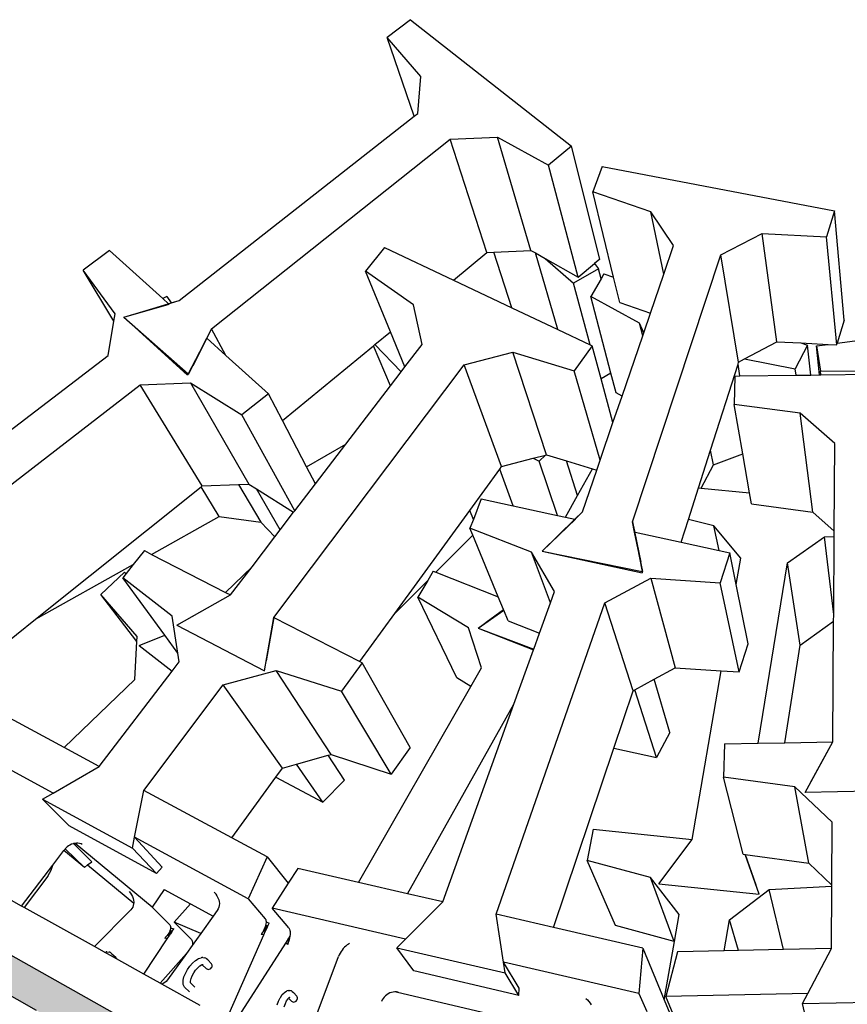
# Model space of a CAD drawing. Units: millimetres. Extents: x -1278 to 5316, y -955 to 3267.
# Drawn here: x 4124 to 4228, y 1766 to 1890 of the extents above; entities that cross this region are included whole.
import ezdxf

# ---------------------------------------------------------------- set-up
doc = ezdxf.new("R2010")
doc.units = ezdxf.units.MM
doc.layers.add('HATCH', color=8, linetype='Continuous')

msp = doc.modelspace()

# ---------------------------------------------------------------- hatches: boundary and pattern name
at = {"layer": 'HATCH'}
h = msp.add_hatch(color=256, dxfattribs=at)
h.dxf.hatch_style = 1
h.paths.add_polyline_path([(4344.44569, 1569.24335), (4344.68635, 1569.62762), (4350.4672, 1578.85815), (4318.39664, 1551.04717), (4314.35818, 1542.94987)])
h.paths.add_polyline_path([(4313.47586, 1542.55712), (4313.9255, 1543.41238), (4317.05798, 1549.37077), (4317.85829, 1550.89307), (4275.08274, 1531.1771), (4273.65339, 1523.99445)])
h.paths.add_polyline_path([(4275.08274, 1531.1771), (4225.49966, 1524.4559), (4226.83896, 1518.78153), (4227.13994, 1517.50631), (4273.12335, 1523.83865), (4273.33726, 1524.63982)])
h.paths.add_polyline_path([(4225.49966, 1524.4559), (4175.71934, 1530.41408), (4180.48603, 1523.05271), (4226.6456, 1517.5018)])
h.paths.add_polyline_path([(4132.66658, 1549.86754), (4133.19383, 1549.2504), (4139.25282, 1542.1584), (4139.86962, 1541.43644), (4179.95265, 1523.20105), (4175.71934, 1530.41408)])
h.paths.add_polyline_path([(4100.24676, 1578.48692), (4109.03833, 1568.645), (4139.17135, 1542.07624), (4133.19383, 1549.2504), (4132.66658, 1549.86754), (4132.67348, 1549.87491), (4132.33136, 1550.28553)])
h.paths.add_polyline_path([(4349.48058, 1781.00943), (4349.75232, 1781.39952), (4357.21031, 1792.10609), (4314.02256, 1764.08141), (4309.45144, 1754.76309), (4316.74629, 1759.54619), (4328.1688, 1767.0357), (4328.8707, 1767.49592), (4339.05567, 1774.17402)])
h.paths.add_polyline_path([(4356.13385, 1786.19792), (4356.41476, 1786.59359), (4363.38177, 1796.40689), (4359.12543, 1792.5168), (4349.84067, 1781.33016), (4349.75232, 1781.39952), (4349.48058, 1781.00943), (4339.05567, 1774.17402), (4329.96605, 1765.86654), (4324.84073, 1757.42429)])
h.paths.add_polyline_path([(4323.90846, 1756.98694), (4324.44227, 1757.8342), (4328.57901, 1764.40002), (4329.39262, 1765.69138), (4316.74629, 1759.54619), (4309.45144, 1754.76309), (4309.22059, 1755.08077), (4308.9211, 1754.51943), (4302.61026, 1752.6771), (4284.00607, 1743.63682), (4281.78875, 1736.31081)])
h.paths.add_polyline_path([(4314.02256, 1764.08141), (4259.34448, 1748.3481), (4258.6402, 1739.84089), (4282.62439, 1746.84261), (4283.04974, 1746.96678), (4302.61026, 1752.6771), (4308.9211, 1754.51943), (4309.22059, 1755.08077)])
h.paths.add_polyline_path([(4284.00607, 1743.63682), (4230.74219, 1735.55826), (4231.70699, 1730.28322), (4232.02092, 1728.56683), (4281.22447, 1736.13398), (4281.49838, 1736.8728)])
h.paths.add_polyline_path([(4259.34448, 1748.3481), (4200.17369, 1746.95503), (4203.46851, 1739.23903), (4203.81652, 1738.42406), (4230.45191, 1739.07637), (4231.04663, 1739.09093), (4258.07285, 1739.7528), (4258.26751, 1741.06859)])
h.paths.add_polyline_path([(4230.74219, 1735.55826), (4176.8912, 1741.276), (4181.39494, 1734.42216), (4181.76296, 1733.8621), (4231.48993, 1728.55433)])
h.paths.add_polyline_path([(4144.13498, 1760.3547), (4151.40685, 1751.34002), (4151.75639, 1750.90671), (4158.70722, 1749.22967), (4177.86037, 1744.60856), (4178.28568, 1744.50594), (4203.2422, 1738.48464), (4200.17369, 1746.95503)])
h.paths.add_polyline_path([(4176.8912, 1741.276), (4158.70722, 1749.22967), (4151.75639, 1750.90671), (4151.40685, 1751.34002), (4151.24678, 1751.10651), (4140.44917, 1757.21574), (4130.07615, 1761.75289), (4130.95729, 1760.76645), (4137.09121, 1753.89945), (4137.77339, 1753.13574), (4181.18663, 1734.01465)])
h.paths.add_polyline_path([(4098.10029, 1786.21595), (4108.30836, 1775.56137), (4108.64426, 1775.21077), (4118.88076, 1769.41902), (4125.9692, 1765.40842), (4130.23951, 1762.99231), (4130.87113, 1762.63494), (4140.44917, 1757.21574), (4151.24678, 1751.10651), (4144.13498, 1760.3547)])

# ---------------------------------------------------------------- linework, layer by layer
for p, q in [((4173.23151, 1890.40773), (4170.2833, 1888.15272)), ((4173.23151, 1890.40773), (4193.55, 1874.4393)), ((4173.68519, 1878.21459), (4170.2833, 1888.15272)), ((4174.5389, 1883.25495), (4170.2833, 1888.15272)), ((4174.14253, 1878.57318), (4174.5389, 1883.25495)), ((4144.02637, 1854.96013), (4173.68519, 1878.21459)), ((4173.68519, 1878.21459), (4174.14253, 1878.57318)), ((4148.10663, 1851.4111), (4178.21061, 1875.31377)), ((4178.21061, 1875.31377), (4184.19574, 1875.58417)), ((4182.85243, 1861.01917), (4178.21061, 1875.31377)), ((4188.40764, 1861.28424), (4184.19574, 1875.58417)), ((4184.19574, 1875.58417), (4190.613, 1872.04681)), ((4193.55, 1874.4393), (4190.613, 1872.04681)), ((4197.10106, 1860.20457), (4193.55, 1874.4393)), ((4194.38924, 1857.92178), (4190.613, 1872.04681)), ((4197.39372, 1871.88371), (4196.22524, 1868.68698)), ((4197.39372, 1871.88371), (4226.72801, 1866.26937)), ((4203.55403, 1866.14418), (4196.22524, 1868.68698)), ((4198.84469, 1857.91093), (4196.22524, 1868.68698)), ((4205.18701, 1858.29647), (4203.55403, 1866.14418)), ((4206.41751, 1861.88922), (4203.55403, 1866.14418)), ((4226.72801, 1866.26937), (4225.72549, 1863.01507)), ((4227.93124, 1852.466), (4226.72801, 1866.26937)), ((4212.36424, 1860.73852), (4217.59256, 1863.44098)), ((4219.46324, 1849.76623), (4217.59256, 1863.44098)), ((4217.59256, 1863.44098), (4225.72549, 1863.01507)), ((4227.0079, 1849.37081), (4225.72549, 1863.01507)), ((4169.91961, 1861.67845), (4167.54968, 1858.68304)), ((4169.91961, 1861.67845), (4178.62764, 1857.54677)), ((4205.18701, 1858.29647), (4206.41751, 1861.88922)), ((4135.25171, 1861.27866), (4131.91102, 1858.78736)), ((4135.25171, 1861.27866), (4141.97243, 1855.21391)), ((4178.62764, 1857.54677), (4182.85243, 1861.01917)), ((4182.85243, 1861.01917), (4183.7527, 1861.06213)), ((4183.7527, 1861.06213), (4188.40764, 1861.28424)), ((4185.995, 1854.05119), (4183.7527, 1861.06213)), ((4188.40764, 1861.28424), (4188.97061, 1860.96777)), ((4191.79388, 1851.2998), (4188.97061, 1860.96777)), ((4188.97061, 1860.96777), (4190.21586, 1860.26778)), ((4190.21586, 1860.26778), (4194.38924, 1857.92178)), ((4190.21586, 1860.26778), (4193.76699, 1857.15506)), ((4197.10106, 1860.20457), (4196.42624, 1859.63651)), ((4201.21028, 1827.04109), (4212.36424, 1860.73852)), ((4214.62421, 1847.19279), (4212.36424, 1860.73852)), ((4196.95376, 1858.97704), (4193.76699, 1857.15506)), ((4194.38924, 1857.92178), (4196.42624, 1859.63651)), ((4196.42624, 1859.63651), (4196.95376, 1858.97704)), ((4197.27189, 1857.71422), (4196.95376, 1858.97704)), ((4135.95201, 1853.26559), (4131.91102, 1858.78736)), ((4135.80116, 1852.35659), (4131.91102, 1858.78736)), ((4173.58715, 1854.4284), (4167.54968, 1858.68304)), ((4170.70106, 1851.03183), (4167.54968, 1858.68304)), ((4197.63101, 1858.33755), (4197.27189, 1857.71422)), ((4197.63101, 1858.33755), (4198.84469, 1857.91093)), ((4199.61789, 1854.73009), (4198.84469, 1857.91093)), ((4203.49567, 1853.35819), (4205.18701, 1858.29647)), ((4178.62764, 1857.54677), (4185.995, 1854.05119)), ((4195.88683, 1849.35783), (4193.76699, 1857.15506)), ((4197.27189, 1857.71422), (4195.97058, 1855.45549)), ((4142.46014, 1855.47129), (4141.97243, 1855.21391)), ((4142.46014, 1855.47129), (4143.0121, 1854.65471)), ((4202.1341, 1852.12728), (4195.97058, 1855.45549)), ((4198.50689, 1845.7842), (4195.97058, 1855.45549)), ((4137.05069, 1852.85962), (4142.69719, 1854.55989)), ((4137.05069, 1852.85962), (4142.75671, 1854.50618)), ((4138.3479, 1853.25023), (4144.02637, 1854.96013)), ((4141.97243, 1855.21391), (4142.69719, 1854.55989)), ((4142.69719, 1854.55989), (4143.0121, 1854.65471)), ((4142.69719, 1854.55989), (4142.75671, 1854.50618)), ((4143.0121, 1854.65471), (4144.02637, 1854.96013)), ((4174.67535, 1849.42047), (4173.58715, 1854.4284)), ((4185.995, 1854.05119), (4191.79388, 1851.2998)), ((4199.61789, 1854.73009), (4203.49567, 1853.35819)), ((4135.80116, 1852.35659), (4135.95201, 1853.26559)), ((4137.05069, 1852.85962), (4145.0639, 1845.54655)), ((4137.05069, 1852.85962), (4145.1527, 1845.71641)), ((4202.64539, 1850.87562), (4203.49567, 1853.35819)), ((4135.08249, 1848.0262), (4135.80116, 1852.35659)), ((4202.51417, 1850.49247), (4202.1341, 1852.12728)), ((4202.64539, 1850.87562), (4202.1341, 1852.12728)), ((4227.93124, 1852.466), (4227.06929, 1849.5766)), ((4148.10663, 1851.4111), (4145.75326, 1846.7377)), ((4147.49846, 1850.20337), (4148.10663, 1851.4111)), ((4149.92259, 1848.03972), (4148.10663, 1851.4111)), ((4149.92259, 1848.03972), (4148.10663, 1851.4111)), ((4168.72653, 1849.40894), (4170.70106, 1851.03183)), ((4172.52334, 1846.60753), (4170.70106, 1851.03183)), ((4191.79388, 1851.2998), (4195.88683, 1849.35783)), ((4199.91734, 1842.91041), (4202.51417, 1850.49247)), ((4202.51417, 1850.49247), (4202.64539, 1850.87562)), ((4227.06929, 1849.5766), (4233.17411, 1850.37349)), ((4147.49846, 1850.20337), (4145.1527, 1845.71641)), ((4145.21245, 1845.66374), (4147.49846, 1850.20337)), ((4147.50694, 1850.21959), (4147.49846, 1850.20337)), ((4147.50694, 1850.21959), (4149.92259, 1848.03972)), ((4157.0567, 1839.81738), (4168.53249, 1849.24946)), ((4168.53249, 1849.24946), (4168.72653, 1849.40894)), ((4170.69085, 1844.21223), (4168.53249, 1849.24946)), ((4172.03701, 1845.97183), (4168.72653, 1849.40894)), ((4172.52334, 1846.60753), (4174.67535, 1849.42047)), ((4196.1511, 1849.23244), (4193.8823, 1846.10711)), ((4195.88683, 1849.35783), (4196.1511, 1849.23244)), ((4197.27912, 1845.06311), (4196.1511, 1849.23244)), ((4215.37744, 1847.59336), (4219.46324, 1849.76623)), ((4219.46324, 1849.76623), (4222.46239, 1849.60904)), ((4223.30961, 1849.31123), (4221.7632, 1846.34138)), ((4222.46239, 1849.60904), (4223.30961, 1849.31123)), ((4222.46239, 1849.60904), (4225.92684, 1849.42747)), ((4223.74149, 1845.5611), (4223.30961, 1849.31123)), ((4224.4386, 1849.2332), (4225.92684, 1849.42747)), ((4224.83645, 1845.57506), (4224.4386, 1849.2332)), ((4224.4386, 1849.2332), (4224.93497, 1846.05711)), ((4225.92684, 1849.42747), (4227.0079, 1849.37081)), ((4227.0079, 1849.37081), (4227.06929, 1849.5766)), ((4106.46679, 1826.15628), (4135.08249, 1848.0262)), ((4149.92259, 1848.03972), (4155.29378, 1843.19277)), ((4179.96969, 1846.86869), (4186.11002, 1848.43482)), ((4190.37226, 1835.49886), (4186.11002, 1848.43482)), ((4186.11002, 1848.43482), (4193.8823, 1846.10711)), ((4155.98739, 1814.97685), (4179.96969, 1846.86869)), ((4172.03701, 1845.97183), (4172.52334, 1846.60753)), ((4184.7026, 1834.01039), (4179.96969, 1846.86869)), ((4211.08088, 1836.08771), (4214.54417, 1846.94195)), ((4214.54417, 1846.94195), (4214.62421, 1847.19279)), ((4214.79463, 1845.44707), (4214.54417, 1846.94195)), ((4214.62421, 1847.19279), (4215.37744, 1847.59336)), ((4215.37744, 1847.59336), (4221.7632, 1846.34138)), ((4145.1527, 1845.71641), (4145.0639, 1845.54655)), ((4145.1527, 1845.71641), (4145.21245, 1845.66374)), ((4170.69085, 1844.21223), (4172.03701, 1845.97183)), ((4197.14335, 1834.81109), (4193.8823, 1846.10711)), ((4198.50689, 1845.7842), (4197.27912, 1845.06311)), ((4199.15009, 1843.33158), (4198.50689, 1845.7842)), ((4214.15824, 1845.43896), (4214.05467, 1841.8369)), ((4214.15824, 1845.43896), (4214.79463, 1845.44707)), ((4214.79463, 1845.44707), (4221.86465, 1845.53718)), ((4221.86465, 1845.53718), (4221.7632, 1846.34138)), ((4221.86465, 1845.53718), (4223.74149, 1845.5611)), ((4223.74149, 1845.5611), (4224.83645, 1845.57506)), ((4224.83645, 1845.57506), (4224.98676, 1845.57697)), ((4224.98676, 1845.57697), (4224.93497, 1846.05711)), ((4232.5439, 1845.9893), (4224.93497, 1846.05711)), ((4224.98676, 1845.57697), (4232.56398, 1845.67354)), ((4104.77043, 1817.77447), (4139.08769, 1844.33086)), ((4139.08769, 1844.33086), (4145.46759, 1844.57287)), ((4146.926, 1831.56809), (4139.08769, 1844.33086)), ((4145.46759, 1844.57287), (4151.9489, 1840.5379)), ((4145.46759, 1844.57287), (4152.82012, 1831.80342)), ((4165.0486, 1836.83711), (4170.69085, 1844.21223)), ((4198.76882, 1839.55702), (4197.27912, 1845.06311)), ((4155.29378, 1843.19277), (4151.9489, 1840.5379)), ((4157.0567, 1839.81738), (4155.29378, 1843.19277)), ((4198.76882, 1839.55702), (4199.91734, 1842.91041)), ((4199.91734, 1842.91041), (4199.15009, 1843.33158)), ((4222.40543, 1840.75641), (4214.05467, 1841.8369)), ((4215.15032, 1835.59661), (4214.05467, 1841.8369)), ((4158.61722, 1828.4305), (4151.9489, 1840.5379)), ((4223.9846, 1828.27492), (4222.40543, 1840.75641)), ((4226.76523, 1836.93059), (4222.40543, 1840.75641)), ((4160.1013, 1833.988), (4157.0567, 1839.81738)), ((4197.14335, 1834.81109), (4198.76882, 1839.55702)), ((4160.1013, 1833.988), (4165.0486, 1836.83711)), ((4161.22416, 1831.83809), (4165.0486, 1836.83711)), ((4226.69057, 1825.8577), (4226.76523, 1836.93059)), ((4188.69262, 1835.0579), (4190.23686, 1835.46331)), ((4190.23686, 1835.46331), (4189.45767, 1834.68289)), ((4190.23686, 1835.46331), (4190.37226, 1835.49886)), ((4190.37226, 1835.49886), (4192.91518, 1834.72447)), ((4209.56207, 1831.32765), (4211.08088, 1836.08771)), ((4211.4518, 1834.23507), (4211.08088, 1836.08771)), ((4211.4518, 1834.23507), (4215.15032, 1835.59661)), ((4216.01149, 1830.69184), (4215.15032, 1835.59661)), ((4184.7026, 1834.01039), (4188.69262, 1835.0579)), ((4188.69262, 1835.0579), (4189.45767, 1834.68289)), ((4191.75978, 1827.84908), (4189.45767, 1834.68289)), ((4194.29606, 1830.34377), (4192.91518, 1834.72447)), ((4192.91518, 1834.72447), (4196.17306, 1833.73235)), ((4196.71714, 1833.56667), (4197.14335, 1834.81109)), ((4209.89996, 1831.29434), (4211.4518, 1834.23507)), ((4161.22416, 1831.83809), (4160.1013, 1833.988)), ((4180.68435, 1828.48049), (4184.47111, 1833.69181)), ((4184.47111, 1833.69181), (4184.7026, 1834.01039)), ((4186.18661, 1829.05874), (4184.47111, 1833.69181)), ((4194.29606, 1830.34377), (4196.17306, 1833.73235)), ((4194.91884, 1828.3161), (4196.71714, 1833.56667)), ((4196.17306, 1833.73235), (4196.71714, 1833.56667)), ((4146.926, 1831.56809), (4151.5269, 1831.75179)), ((4151.5269, 1831.75179), (4152.82012, 1831.80342)), ((4151.5269, 1831.75179), (4154.3124, 1826.98371)), ((4152.82012, 1831.80342), (4153.80419, 1831.1829)), ((4158.61722, 1828.4305), (4161.22416, 1831.83809)), ((4125.90527, 1814.73332), (4146.78771, 1831.45734)), ((4146.78771, 1831.45734), (4146.926, 1831.56809)), ((4149.0934, 1827.71109), (4146.78771, 1831.45734)), ((4156.76349, 1826.00743), (4153.80419, 1831.1829)), ((4153.80419, 1831.1829), (4158.47141, 1828.2399)), ((4208.28846, 1827.33605), (4209.56207, 1831.32765)), ((4209.56207, 1831.32765), (4209.89996, 1831.29434)), ((4209.89996, 1831.29434), (4216.01149, 1830.69184)), ((4216.25806, 1829.28751), (4216.01149, 1830.69184)), ((4182.14309, 1829.93638), (4181.14829, 1827.34161)), ((4182.14309, 1829.93638), (4186.18661, 1829.05874)), ((4192.7903, 1827.62541), (4194.29606, 1830.34377)), ((4216.25806, 1829.28751), (4223.9846, 1828.27492)), ((4156.76349, 1826.00743), (4158.47141, 1828.2399)), ((4158.47141, 1828.2399), (4158.61722, 1828.4305)), ((4171.22097, 1815.45703), (4180.68435, 1828.48049)), ((4181.14829, 1827.34161), (4180.68435, 1828.48049)), ((4186.18661, 1829.05874), (4191.75978, 1827.84908)), ((4190.77943, 1824.27637), (4194.91884, 1828.3161)), ((4193.95261, 1827.37313), (4194.91884, 1828.3161)), ((4223.9846, 1828.27492), (4226.69057, 1825.8577)), ((4140.54896, 1822.92899), (4149.0934, 1827.71109)), ((4149.0934, 1827.71109), (4154.3124, 1826.98371)), ((4154.3124, 1826.98371), (4156.11594, 1825.161)), ((4181.14829, 1827.34161), (4180.72427, 1826.23565)), ((4189.82958, 1823.3494), (4193.95261, 1827.37313)), ((4189.82958, 1823.3494), (4194.04626, 1827.3528)), ((4191.75978, 1827.84908), (4192.7903, 1827.62541)), ((4192.7903, 1827.62541), (4193.95261, 1827.37313)), ((4193.95261, 1827.37313), (4194.04626, 1827.3528)), ((4201.57632, 1825.71841), (4201.21028, 1827.04109)), ((4201.48701, 1825.72067), (4201.21028, 1827.04109)), ((4201.57632, 1825.71841), (4201.21028, 1827.04109)), ((4201.21028, 1827.04109), (4202.28121, 1821.93108)), ((4207.371, 1824.46068), (4208.28846, 1827.33605)), ((4211.50603, 1826.5246), (4208.28846, 1827.33605)), ((4156.11594, 1825.161), (4156.76349, 1826.00743)), ((4188.50223, 1823.20862), (4180.72427, 1826.23565)), ((4181.08774, 1825.35586), (4180.72427, 1826.23565)), ((4201.48358, 1825.73854), (4201.57632, 1825.71841)), ((4201.48358, 1825.73854), (4201.48701, 1825.72067)), ((4202.52735, 1820.75659), (4201.48701, 1825.72067)), ((4201.48701, 1825.72067), (4202.43518, 1820.77541)), ((4201.57632, 1825.71841), (4207.371, 1824.46068)), ((4212.15764, 1823.42174), (4211.50603, 1826.5246)), ((4214.90136, 1822.44848), (4211.50603, 1826.5246)), ((4226.68615, 1825.20272), (4226.69057, 1825.8577)), ((4153.22126, 1821.3773), (4156.11594, 1825.161)), ((4176.421, 1820.67396), (4181.08774, 1825.35586)), ((4184.29947, 1817.58172), (4181.08774, 1825.35586)), ((4207.371, 1824.46068), (4212.15764, 1823.42174)), ((4220.80807, 1821.86217), (4225.44829, 1825.14489)), ((4225.44829, 1825.14489), (4226.68615, 1825.20272)), ((4226.61964, 1815.33782), (4225.44829, 1825.14489)), ((4226.61964, 1815.33782), (4226.68615, 1825.20272)), ((4139.63432, 1823.40011), (4138.23849, 1821.63589)), ((4139.63432, 1823.40011), (4140.54896, 1822.92899)), ((4140.54896, 1822.92899), (4149.85491, 1818.13562)), ((4191.38523, 1818.22982), (4188.50223, 1823.20862)), ((4190.86943, 1816.79807), (4188.50223, 1823.20862)), ((4189.82958, 1823.3494), (4202.47108, 1820.58817)), ((4189.82958, 1823.3494), (4202.43518, 1820.77541)), ((4212.15764, 1823.42174), (4213.51646, 1823.12681)), ((4213.51646, 1823.12681), (4212.28634, 1819.34962)), ((4214.32376, 1819.11606), (4213.51646, 1823.12681)), ((4214.32376, 1819.11606), (4214.90136, 1822.44848)), ((4217.0917, 1799.09336), (4220.80807, 1821.86217)), ((4222.4048, 1811.46435), (4220.80807, 1821.86217)), ((4125.90527, 1814.73332), (4138.23849, 1821.63589)), ((4137.13835, 1820.68979), (4134.14336, 1817.87823)), ((4137.3558, 1820.52023), (4136.91577, 1819.96407)), ((4137.13835, 1820.68979), (4137.3558, 1820.52023)), ((4138.23849, 1821.63589), (4137.3558, 1820.52023)), ((4149.85491, 1818.13562), (4153.22126, 1821.3773)), ((4150.49071, 1817.80812), (4153.22126, 1821.3773)), ((4176.08709, 1820.80502), (4175.397, 1819.64663)), ((4176.08709, 1820.80502), (4176.421, 1820.67396)), ((4176.421, 1820.67396), (4184.29947, 1817.58172)), ((4202.43518, 1820.77541), (4202.52735, 1820.75659)), ((4202.43518, 1820.77541), (4202.47108, 1820.58817)), ((4143.1572, 1815.11418), (4136.91577, 1819.96407)), ((4142.22068, 1812.71574), (4136.91577, 1819.96407)), ((4171.22097, 1815.45703), (4175.397, 1819.64663)), ((4175.397, 1819.64663), (4174.13844, 1817.534)), ((4197.75074, 1816.83092), (4203.52362, 1819.92574)), ((4203.52362, 1819.92574), (4212.28634, 1819.34962)), ((4203.52362, 1819.92574), (4206.62316, 1808.6291)), ((4214.70617, 1808.09542), (4212.28634, 1819.34962)), ((4149.85491, 1818.13562), (4150.49071, 1817.80812)), ((4190.86943, 1816.79807), (4191.38523, 1818.22982)), ((4215.82711, 1811.64727), (4214.32376, 1819.11606)), ((4138.68524, 1811.91651), (4134.14336, 1817.87823)), ((4138.7173, 1812.56558), (4134.14336, 1817.87823)), ((4143.7168, 1813.97517), (4150.49071, 1817.80812)), ((4144.97912, 1814.68944), (4150.49071, 1817.80812)), ((4180.53134, 1813.66925), (4174.13844, 1817.534)), ((4179.07654, 1807.33672), (4174.13844, 1817.534)), ((4184.03827, 1777.50854), (4197.75074, 1816.83092)), ((4184.97076, 1815.95684), (4184.29947, 1817.58172)), ((4189.49631, 1812.98663), (4190.86943, 1816.79807)), ((4201.3168, 1805.71718), (4197.75074, 1816.83092)), ((4181.74591, 1813.62335), (4184.97076, 1815.95684)), ((4181.74591, 1813.62335), (4184.99121, 1815.90734)), ((4182.76873, 1814.36346), (4184.97076, 1815.95684)), ((4184.99121, 1815.90734), (4184.97076, 1815.95684)), ((4185.55513, 1814.54233), (4184.99121, 1815.90734)), ((4117.58197, 1808.06748), (4125.90527, 1814.73332)), ((4143.87406, 1810.45665), (4143.1572, 1815.11418)), ((4154.77557, 1808.21666), (4155.98739, 1814.97685)), ((4155.98739, 1814.97685), (4155.00217, 1809.48081)), ((4155.98739, 1814.97685), (4166.81824, 1809.39802)), ((4166.81824, 1809.39802), (4171.22097, 1815.45703)), ((4185.55513, 1814.54233), (4189.49631, 1812.98663)), ((4222.4048, 1811.46435), (4226.61401, 1814.50364)), ((4226.51124, 1799.26149), (4226.61401, 1814.50364)), ((4226.61401, 1814.50364), (4226.61964, 1815.33782)), ((4143.7168, 1813.97517), (4154.77557, 1808.21666)), ((4182.19076, 1808.62844), (4180.53134, 1813.66925)), ((4181.74591, 1813.62335), (4188.768, 1810.96502)), ((4181.74591, 1813.62335), (4188.73095, 1810.86218)), ((4188.768, 1810.96502), (4189.49631, 1812.98663)), ((4138.44997, 1807.15307), (4138.68524, 1811.91651)), ((4138.68524, 1811.91651), (4138.7173, 1812.56558)), ((4139.00016, 1811.43884), (4142.22068, 1812.71574)), ((4140.23372, 1811.92793), (4142.22068, 1812.71574)), ((4143.87406, 1810.45665), (4142.22068, 1812.71574)), ((4139.00016, 1811.43884), (4143.12666, 1808.18239)), ((4186.26289, 1804.01147), (4188.73095, 1810.86218)), ((4188.73095, 1810.86218), (4188.768, 1810.96502)), ((4214.70617, 1808.09542), (4215.82711, 1811.64727)), ((4220.46244, 1799.15352), (4222.4048, 1811.46435)), ((4143.12666, 1808.18239), (4144.04029, 1809.37662)), ((4144.04029, 1809.37662), (4143.87406, 1810.45665)), ((4166.81824, 1809.39802), (4167.12063, 1809.24226)), ((4133.93643, 1796.16962), (4143.12666, 1808.18239)), ((4149.5891, 1806.46836), (4156.28067, 1808.2891)), ((4156.28067, 1808.2891), (4164.51073, 1805.64708)), ((4163.19257, 1797.67283), (4156.28067, 1808.2891)), ((4167.12063, 1809.24226), (4164.51073, 1805.64708)), ((4173.15944, 1798.57442), (4167.12063, 1809.24226)), ((4180.83426, 1806.26257), (4182.19076, 1808.62844)), ((4203.94824, 1807.16121), (4206.62316, 1808.6291)), ((4206.62316, 1808.6291), (4212.43951, 1808.24508)), ((4208.75074, 1786.96315), (4212.43951, 1808.24508)), ((4212.43951, 1808.24508), (4214.70617, 1808.09542)), ((4129.51592, 1798.5499), (4138.44997, 1807.15307)), ((4180.83426, 1806.26257), (4179.07654, 1807.33672)), ((4201.53254, 1805.83557), (4203.94824, 1807.16121)), ((4205.9409, 1800.46451), (4203.94824, 1807.16121)), ((4139.56532, 1793.13867), (4149.5891, 1806.46836)), ((4157.05557, 1795.96267), (4149.5891, 1806.46836)), ((4170.79088, 1795.2057), (4164.51073, 1805.64708)), ((4166.65623, 1781.53476), (4180.83426, 1806.26257)), ((4198.88249, 1798.48178), (4201.3168, 1805.71718)), ((4201.3168, 1805.71718), (4201.53254, 1805.83557)), ((4204.2625, 1797.27607), (4201.53254, 1805.83557)), ((4129.51592, 1798.5499), (4120.23301, 1803.54841)), ((4172.82339, 1780.10626), (4186.26289, 1804.01147)), ((4177.27893, 1779.07422), (4186.26289, 1804.01147)), ((4128.12346, 1792.80915), (4114.30716, 1800.31853)), ((4205.9409, 1800.46451), (4204.2625, 1797.27607)), ((4133.93643, 1796.16962), (4129.51592, 1798.5499)), ((4173.15944, 1798.57442), (4170.79088, 1795.2057)), ((4191.26313, 1775.83504), (4198.88249, 1798.48178)), ((4198.88249, 1798.48178), (4204.2625, 1797.27607)), ((4212.82339, 1799.01717), (4212.70236, 1794.80826)), ((4212.82339, 1799.01717), (4217.0917, 1799.09336)), ((4217.0917, 1799.09336), (4220.46244, 1799.15352)), ((4220.46244, 1799.15352), (4226.51124, 1799.26149)), ((4223.0157, 1792.87476), (4226.51124, 1799.26149)), ((4223.66903, 1794.06846), (4226.51124, 1799.26149)), ((4158.82209, 1796.45494), (4162.82737, 1797.57107)), ((4162.82737, 1797.57107), (4163.19257, 1797.67283)), ((4164.87136, 1794.44843), (4162.82737, 1797.57107)), ((4163.19257, 1797.67283), (4170.79088, 1795.2057)), ((4128.12346, 1792.80915), (4133.93643, 1796.16962)), ((4156.22132, 1794.81458), (4157.05557, 1795.96267)), ((4157.05557, 1795.96267), (4158.82209, 1796.45494)), ((4162.15217, 1791.6522), (4158.82209, 1796.45494)), ((4150.66181, 1787.16361), (4156.22132, 1794.81458)), ((4156.22132, 1794.81458), (4162.15217, 1791.6522)), ((4164.87136, 1794.44843), (4162.15217, 1791.6522)), ((4215.17925, 1785.10955), (4212.70236, 1794.80826)), ((4221.73065, 1793.58221), (4212.70236, 1794.80826)), ((4138.3881, 1787.23016), (4139.56532, 1793.13867)), ((4150.66181, 1787.16361), (4139.56532, 1793.13867)), ((4223.48232, 1783.97143), (4221.73065, 1793.58221)), ((4226.44289, 1789.12615), (4221.73065, 1793.58221)), ((4236.81156, 1793.13061), (4223.0157, 1792.87476)), ((4126.79178, 1792.03931), (4128.12346, 1792.80915)), ((4126.79178, 1792.03931), (4138.11722, 1785.87057)), ((4130.13825, 1788.6647), (4126.79178, 1792.03931)), ((4141.16472, 1782.64551), (4130.13825, 1788.6647)), ((4196.25642, 1788.23998), (4195.49652, 1784.31433)), ((4196.25642, 1788.23998), (4208.75074, 1786.96315)), ((4226.38938, 1781.18952), (4226.44289, 1789.12615)), ((4138.11722, 1785.87057), (4138.3881, 1787.23016)), ((4152.72527, 1779.43768), (4138.3881, 1787.23016)), ((4138.3881, 1787.23016), (4141.89685, 1783.46199)), ((4155.12202, 1784.76195), (4150.66181, 1787.16361)), ((4204.56865, 1781.36212), (4208.75074, 1786.96315)), ((4205.34941, 1782.40779), (4208.75074, 1786.96315)), ((4098.10029, 1786.21595), (4144.13498, 1760.3547)), ((4129.58546, 1785.69791), (4129.48637, 1785.56737)), ((4129.65816, 1785.78325), (4129.58546, 1785.69791)), ((4129.72338, 1785.85982), (4129.65816, 1785.78325)), ((4132.06272, 1783.42959), (4129.65816, 1785.78325)), ((4129.88021, 1786.00745), (4129.72338, 1785.85982)), ((4130.05327, 1786.13829), (4129.88021, 1786.00745)), ((4130.23961, 1786.25014), (4130.05327, 1786.13829)), ((4130.43606, 1786.34109), (4130.23961, 1786.25014)), ((4130.63926, 1786.40961), (4130.43606, 1786.34109)), ((4130.69971, 1786.42276), (4130.63926, 1786.40961)), ((4130.84577, 1786.45454), (4130.69971, 1786.42276)), ((4130.69971, 1786.42276), (4132.99307, 1784.1442)), ((4130.8898, 1786.45893), (4130.84577, 1786.45454)), ((4131.05208, 1786.47513), (4130.8898, 1786.45893)), ((4140.61473, 1778.41374), (4130.8898, 1786.45893)), ((4131.25469, 1786.47102), (4131.05208, 1786.47513)), ((4131.45015, 1786.44228), (4131.25469, 1786.47102)), ((4131.63513, 1786.3894), (4131.45015, 1786.44228)), ((4131.65032, 1786.38265), (4131.63513, 1786.3894)), ((4131.8065, 1786.31326), (4131.65032, 1786.38265)), ((4141.16472, 1782.64551), (4138.11722, 1785.87057)), ((4128.07648, 1783.71005), (4129.48637, 1785.56737)), ((4132.06272, 1783.42959), (4129.48637, 1785.56737)), ((4155.12202, 1784.76195), (4152.72527, 1779.43768)), ((4155.12202, 1784.76195), (4157.79549, 1781.4216)), ((4215.17925, 1785.10955), (4215.44534, 1785.07307)), ((4215.44534, 1785.07307), (4223.48232, 1783.97143)), ((4217.19881, 1780.06522), (4215.44534, 1785.07307)), ((4215.44534, 1785.07307), (4216.78952, 1781.23414)), ((4124.15025, 1778.53785), (4128.07648, 1783.71005)), ((4127.88811, 1783.06239), (4128.07648, 1783.71005)), ((4132.06272, 1783.42959), (4132.47189, 1783.74388)), ((4132.47189, 1783.74388), (4132.99307, 1784.1442)), ((4132.47189, 1783.74388), (4138.28727, 1778.92305)), ((4141.16472, 1782.64551), (4141.89685, 1783.46199)), ((4159.01635, 1783.3044), (4157.79549, 1781.4216)), ((4166.65623, 1781.53476), (4159.01635, 1783.3044)), ((4199.08065, 1776.09948), (4195.49652, 1784.31433)), ((4203.50918, 1782.16741), (4195.49652, 1784.31433)), ((4223.48232, 1783.97143), (4226.38938, 1781.18952)), ((4124.15025, 1778.53785), (4116.82426, 1782.61364)), ((4127.45848, 1782.33282), (4124.45272, 1778.36958)), ((4127.45848, 1782.33282), (4127.88811, 1783.06239)), ((4206.50201, 1774.09268), (4203.50918, 1782.16741)), ((4207.10523, 1777.46961), (4203.50918, 1782.16741)), ((4157.79549, 1781.4216), (4155.76509, 1778.29037)), ((4172.82339, 1780.10626), (4166.65623, 1781.53476)), ((4204.56865, 1781.36212), (4217.19881, 1780.06522)), ((4218.49148, 1780.62983), (4226.38848, 1781.05573)), ((4226.33534, 1773.17455), (4226.38848, 1781.05573)), ((4226.38848, 1781.05573), (4226.38938, 1781.18952)), ((4137.69911, 1780.38763), (4137.86924, 1780.18198)), ((4137.86924, 1780.18198), (4138.01363, 1779.96374)), ((4138.01363, 1779.96374), (4138.12988, 1779.73663)), ((4138.12988, 1779.73663), (4138.21603, 1779.5045)), ((4138.21603, 1779.5045), (4138.27065, 1779.27127)), ((4142.12218, 1780.65437), (4140.61473, 1778.41374)), ((4142.12218, 1780.65437), (4145.46407, 1778.8263)), ((4148.45181, 1780.29507), (4148.63751, 1780.07535)), ((4148.63751, 1780.07535), (4148.66126, 1780.0402)), ((4148.66126, 1780.0402), (4148.65757, 1780.04176)), ((4148.66126, 1780.0402), (4148.79505, 1779.84221)), ((4148.79505, 1779.84221), (4148.9218, 1779.59961)), ((4148.9218, 1779.59961), (4149.01565, 1779.35165)), ((4152.72527, 1779.43768), (4154.88824, 1776.93349)), ((4177.27893, 1779.07422), (4172.82339, 1780.10626)), ((4213.45549, 1776.81568), (4218.49148, 1780.62983)), ((4220.2728, 1773.04892), (4218.49148, 1780.62983)), ((4124.45272, 1778.36958), (4124.15025, 1778.53785)), ((4133.33423, 1773.42839), (4124.45272, 1778.36958)), ((4138.05829, 1778.22372), (4137.92375, 1778.06281)), ((4138.16398, 1778.4052), (4138.05829, 1778.22372)), ((4138.23905, 1778.60418), (4138.16398, 1778.4052)), ((4138.28225, 1778.81728), (4138.23905, 1778.60418)), ((4138.27065, 1779.27127), (4138.29285, 1779.0409)), ((4138.28727, 1778.92305), (4138.28225, 1778.81728)), ((4138.29285, 1779.0409), (4138.28727, 1778.92305)), ((4140.61473, 1778.41374), (4142.84557, 1776.15735)), ((4145.46407, 1778.8263), (4143.39255, 1776.52788)), ((4145.46407, 1778.8263), (4148.32327, 1777.26227)), ((4149.03959, 1778.38972), (4148.95721, 1778.17703)), ((4149.01565, 1779.35165), (4149.07505, 1779.10251)), ((4149.08711, 1778.61745), (4149.03959, 1778.38972)), ((4149.07505, 1779.10251), (4149.099, 1778.85639)), ((4149.099, 1778.85639), (4149.08711, 1778.61745)), ((4157.85873, 1775.80982), (4155.76509, 1778.29037)), ((4172.58292, 1774.36743), (4155.76509, 1778.29037)), ((4172.58292, 1774.36743), (4177.27893, 1779.07422)), ((4137.92375, 1778.06281), (4133.33423, 1773.42839)), ((4148.32327, 1777.26227), (4146.76407, 1775.09331)), ((4148.84136, 1777.98298), (4148.32327, 1777.26227)), ((4148.95721, 1778.17703), (4148.84136, 1777.98298)), ((4184.94627, 1771.48355), (4184.03827, 1777.50854)), ((4191.26313, 1775.83504), (4184.03827, 1777.50854)), ((4206.51659, 1774.07352), (4207.10523, 1777.46961)), ((4142.84557, 1776.15735), (4142.90158, 1776.08101)), ((4142.90158, 1776.08101), (4142.93721, 1775.9863)), ((4142.94542, 1775.74861), (4142.91791, 1775.60968)), ((4142.93721, 1775.9863), (4142.9519, 1775.87486)), ((4142.94866, 1775.81172), (4142.94542, 1775.74861)), ((4142.9519, 1775.87486), (4142.94866, 1775.81172)), ((4142.94866, 1775.81172), (4143.3467, 1775.65047)), ((4145.56886, 1774.30655), (4143.39255, 1776.52788)), ((4146.76407, 1775.09331), (4143.39255, 1776.52788)), ((4154.80941, 1775.74153), (4154.72036, 1775.54362)), ((4154.88273, 1775.93562), (4154.80941, 1775.74153)), ((4155.0617, 1775.67142), (4154.80941, 1775.74153)), ((4154.80941, 1775.74153), (4155.02368, 1775.58576)), ((4154.93908, 1776.12263), (4154.88273, 1775.93562)), ((4154.88273, 1775.93562), (4155.0617, 1775.67142)), ((4154.88273, 1775.93562), (4155.14682, 1775.86323)), ((4154.88824, 1776.93349), (4154.94323, 1776.84781)), ((4154.97751, 1776.2994), (4154.93908, 1776.12263)), ((4155.22863, 1776.04756), (4154.93908, 1776.12263)), ((4154.93908, 1776.12263), (4155.14682, 1775.86323)), ((4154.94323, 1776.84781), (4154.98008, 1776.73952)), ((4154.99733, 1776.46295), (4154.97751, 1776.2994)), ((4154.98008, 1776.73952), (4154.9982, 1776.61049)), ((4154.99777, 1776.5367), (4154.99733, 1776.46295)), ((4154.9982, 1776.61049), (4154.99777, 1776.5367)), ((4154.99777, 1776.5367), (4155.37282, 1776.37247)), ((4155.14682, 1775.86323), (4155.0617, 1775.67142)), ((4155.22863, 1776.04756), (4155.14682, 1775.86323)), ((4155.22863, 1776.04756), (4155.37282, 1776.37247)), ((4157.85873, 1775.80982), (4157.91504, 1775.72354)), ((4157.91504, 1775.72354), (4157.95989, 1775.61207)), ((4202.54792, 1773.22113), (4191.26313, 1775.83504)), ((4206.50201, 1774.09268), (4199.08065, 1776.09948)), ((4212.81544, 1772.89439), (4213.45549, 1776.81568)), ((4214.59322, 1772.93123), (4213.45549, 1776.81568)), ((4142.36169, 1774.65168), (4142.21851, 1774.49654)), ((4142.5124, 1774.39677), (4142.21851, 1774.49654)), ((4142.49375, 1774.81268), (4142.36169, 1774.65168)), ((4142.61247, 1774.97682), (4142.49375, 1774.81268)), ((4142.79395, 1774.81986), (4142.49375, 1774.81268)), ((4142.5124, 1774.39677), (4142.79395, 1774.81986)), ((4142.71584, 1775.14133), (4142.61247, 1774.97682)), ((4142.89911, 1774.97788), (4142.61247, 1774.97682)), ((4142.61247, 1774.97682), (4142.79395, 1774.81986)), ((4142.80213, 1775.30346), (4142.71584, 1775.14133)), ((4142.94784, 1775.0511), (4142.71584, 1775.14133)), ((4142.71584, 1775.14133), (4142.89911, 1774.97788)), ((4142.89911, 1774.97788), (4142.79395, 1774.81986)), ((4142.86988, 1775.46046), (4142.80213, 1775.30346)), ((4142.80213, 1775.30346), (4142.94784, 1775.0511)), ((4142.80213, 1775.30346), (4143.05696, 1775.21508)), ((4142.91791, 1775.60968), (4142.86988, 1775.46046)), ((4143.16183, 1775.37267), (4142.86988, 1775.46046)), ((4142.86988, 1775.46046), (4143.05696, 1775.21508)), ((4142.94784, 1775.0511), (4142.89911, 1774.97788)), ((4143.05696, 1775.21508), (4142.94784, 1775.0511)), ((4143.16183, 1775.37267), (4143.05696, 1775.21508)), ((4143.16183, 1775.37267), (4143.3467, 1775.65047)), ((4146.76407, 1775.09331), (4145.68171, 1773.58768)), ((4150.3281, 1765.00542), (4154.72193, 1774.90584)), ((4154.50131, 1775.14967), (4154.37498, 1774.96026)), ((4154.72193, 1774.90584), (4154.37498, 1774.96026)), ((4154.61708, 1775.34523), (4154.50131, 1775.14967)), ((4154.72036, 1775.54362), (4154.61708, 1775.34523)), ((4154.94163, 1775.40089), (4154.61708, 1775.34523)), ((4155.02368, 1775.58576), (4154.72036, 1775.54362)), ((4154.72036, 1775.54362), (4154.94163, 1775.40089)), ((4154.72193, 1774.90584), (4154.94163, 1775.40089)), ((4155.02368, 1775.58576), (4154.94163, 1775.40089)), ((4155.0617, 1775.67142), (4155.02368, 1775.58576)), ((4157.72102, 1774.3079), (4157.83624, 1774.48759)), ((4157.83624, 1774.48759), (4157.90465, 1774.59426)), ((4157.9621, 1774.54698), (4157.83624, 1774.48759)), ((4157.91804, 1774.33165), (4157.83624, 1774.48759)), ((4157.90465, 1774.59426), (4157.99401, 1774.75711)), ((4157.9621, 1774.54698), (4157.90465, 1774.59426)), ((4157.9621, 1774.54698), (4157.91804, 1774.33165)), ((4157.95989, 1775.61207), (4157.99256, 1775.47736)), ((4157.99401, 1774.75711), (4157.9621, 1774.54698)), ((4157.99256, 1775.47736), (4158.01252, 1775.3217)), ((4158.01323, 1774.95851), (4157.99401, 1774.75711)), ((4158.01252, 1775.3217), (4158.01944, 1775.14777)), ((4158.01944, 1775.14777), (4158.01323, 1774.95851)), ((4134.59138, 1772.72898), (4133.33423, 1773.42839)), ((4139.56217, 1769.9635), (4142.5124, 1774.39677)), ((4145.68171, 1773.58768), (4144.94057, 1772.55669)), ((4145.56886, 1774.30655), (4145.62599, 1774.22955)), ((4145.62599, 1774.22955), (4145.66818, 1774.1308)), ((4145.66818, 1774.1308), (4145.69473, 1774.012)), ((4145.69951, 1773.72274), (4145.68171, 1773.58768)), ((4145.69473, 1774.012), (4145.70523, 1773.8752)), ((4145.70523, 1773.8752), (4145.69951, 1773.72274)), ((4157.44265, 1773.87377), (4151.56738, 1764.71124)), ((4157.72102, 1774.3079), (4157.44265, 1773.87377)), ((4157.72137, 1773.69071), (4157.44265, 1773.87377)), ((4157.75902, 1773.79531), (4157.44265, 1773.87377)), ((4157.91804, 1774.33165), (4157.72102, 1774.3079)), ((4157.86259, 1774.11474), (4157.72102, 1774.3079)), ((4157.75902, 1773.79531), (4157.72137, 1773.69071)), ((4157.79666, 1773.89989), (4157.75902, 1773.79531)), ((4157.79666, 1773.89989), (4157.86259, 1774.11474)), ((4157.91804, 1774.33165), (4157.86259, 1774.11474)), ((4164.88513, 1773.35012), (4164.73115, 1773.17987)), ((4165.0455, 1773.50367), (4164.88513, 1773.35012)), ((4165.20958, 1773.63795), (4165.0455, 1773.50367)), ((4165.3746, 1773.75064), (4165.20958, 1773.63795)), ((4165.53778, 1773.83981), (4165.3746, 1773.75064)), ((4171.50466, 1773.2867), (4172.58292, 1774.36743)), ((4171.50466, 1773.2867), (4185.15516, 1770.09746)), ((4173.62063, 1770.37841), (4171.50466, 1773.2867)), ((4202.54792, 1773.22113), (4202.03064, 1767.49844)), ((4202.54792, 1773.22113), (4205.24109, 1766.71466)), ((4205.24109, 1766.71466), (4206.51659, 1774.07352)), ((4206.51659, 1774.07352), (4206.50201, 1774.09268)), ((4134.59138, 1772.72898), (4134.81395, 1772.77253)), ((4136.12279, 1771.87698), (4134.59138, 1772.72898)), ((4134.90531, 1772.77644), (4134.81395, 1772.77253)), ((4134.90531, 1772.77644), (4135.18252, 1772.73657)), ((4135.27622, 1772.71247), (4135.18252, 1772.73657)), ((4135.35696, 1772.66331), (4135.27622, 1772.71247)), ((4135.35696, 1772.66331), (4135.53192, 1772.52753)), ((4135.53192, 1772.52753), (4136.01896, 1772.08467)), ((4136.0801, 1772.0148), (4136.01896, 1772.08467)), ((4136.1171, 1771.92935), (4136.0801, 1772.0148)), ((4141.60813, 1768.82524), (4144.94057, 1772.55669)), ((4144.94057, 1772.55669), (4142.5376, 1769.21399)), ((4146.48714, 1771.92067), (4146.80119, 1772.01981)), ((4146.90492, 1772.04175), (4146.80119, 1772.01981)), ((4147.00988, 1772.03362), (4146.90492, 1772.04175)), ((4147.00988, 1772.03362), (4147.27696, 1772.00466)), ((4147.37765, 1771.96688), (4147.27696, 1772.00466)), ((4160.5229, 1762.58539), (4164.14142, 1772.18565)), ((4164.2283, 1772.39252), (4164.14142, 1772.18565)), ((4164.33259, 1772.5988), (4164.2283, 1772.39252)), ((4164.45255, 1772.80103), (4164.33259, 1772.5988)), ((4164.58615, 1772.99581), (4164.45255, 1772.80103)), ((4164.73115, 1773.17987), (4164.58615, 1772.99581)), ((4206.91939, 1772.7722), (4205.44927, 1767.14578)), ((4212.81544, 1772.89439), (4206.91939, 1772.7722)), ((4214.59322, 1772.93123), (4212.81544, 1772.89439)), ((4220.2728, 1773.04892), (4214.59322, 1772.93123)), ((4226.33534, 1773.17455), (4220.2728, 1773.04892)), ((4223.3712, 1767.52819), (4226.33534, 1773.17455)), ((4136.12279, 1771.87698), (4136.1171, 1771.92935)), ((4139.56217, 1769.9635), (4136.12279, 1771.87698)), ((4145.06386, 1770.51785), (4145.37274, 1770.96224)), ((4145.37274, 1770.96224), (4145.71524, 1771.35343)), ((4145.71524, 1771.35343), (4146.06757, 1771.66454)), ((4146.06757, 1771.66454), (4146.40544, 1771.87446)), ((4146.10691, 1770.44632), (4146.37227, 1770.7505)), ((4146.37227, 1770.7505), (4146.64524, 1770.9928)), ((4146.48714, 1771.92067), (4146.40544, 1771.87446)), ((4146.64524, 1770.9928), (4146.842, 1771.11603)), ((4146.842, 1771.11603), (4146.90704, 1771.15677)), ((4146.842, 1771.11603), (4146.93818, 1771.14691)), ((4146.93818, 1771.14691), (4146.9616, 1771.15443)), ((4146.93818, 1771.14691), (4146.94314, 1771.1427)), ((4146.94314, 1771.1427), (4147.41868, 1770.66599)), ((4146.9616, 1771.15443), (4147.04431, 1771.18099)), ((4146.9616, 1771.15443), (4146.99876, 1771.15064)), ((4146.98958, 1771.15409), (4146.99876, 1771.15064)), ((4147.46203, 1771.90259), (4147.37765, 1771.96688)), ((4147.63139, 1771.75648), (4147.46203, 1771.90259)), ((4148.10746, 1771.27277), (4147.63139, 1771.75648)), ((4148.03907, 1770.68496), (4148.1188, 1770.77324)), ((4148.1671, 1771.18888), (4148.10746, 1771.27277)), ((4148.1188, 1770.77324), (4148.17426, 1770.87487)), ((4148.19925, 1771.09002), (4148.1671, 1771.18888)), ((4148.17426, 1770.87487), (4148.2017, 1770.98292)), ((4148.2017, 1770.98292), (4148.19925, 1771.09002)), ((4186.93976, 1768.17556), (4184.94627, 1771.48355)), ((4202.03064, 1767.49844), (4184.94627, 1771.48355)), ((4185.15516, 1770.09746), (4184.94627, 1771.48355)), ((4141.60813, 1768.82524), (4139.56217, 1769.9635)), ((4144.53361, 1769.17921), (4144.62921, 1769.59425)), ((4144.62921, 1769.59425), (4144.81013, 1770.05104)), ((4144.81013, 1770.05104), (4145.06386, 1770.51785)), ((4145.53007, 1769.38422), (4145.67069, 1769.73873)), ((4145.67069, 1769.73873), (4145.86752, 1770.10112)), ((4145.86752, 1770.10112), (4146.10691, 1770.44632)), ((4147.41868, 1770.66599), (4147.5018, 1770.60264)), ((4147.5018, 1770.60264), (4147.60275, 1770.5643)), ((4147.60275, 1770.5643), (4147.71465, 1770.55359)), ((4147.71465, 1770.55359), (4147.82987, 1770.57125)), ((4147.82987, 1770.57125), (4147.94053, 1770.61606)), ((4147.94053, 1770.61606), (4148.03907, 1770.68496)), ((4186.87607, 1767.27248), (4173.62063, 1770.37841)), ((4186.87607, 1767.27248), (4185.15516, 1770.09746)), ((4118.88076, 1769.41902), (4125.9692, 1765.40842)), ((4141.84327, 1768.69442), (4141.60813, 1768.82524)), ((4141.99604, 1768.75789), (4141.84327, 1768.69442)), ((4146.67826, 1766.00449), (4141.84327, 1768.69442)), ((4142.20448, 1768.8836), (4141.99604, 1768.75789)), ((4142.38601, 1769.0365), (4142.20448, 1768.8836)), ((4142.5376, 1769.21399), (4142.38601, 1769.0365)), ((4144.52458, 1768.7397), (4144.52858, 1769.10024)), ((4144.55117, 1768.64988), (4144.52458, 1768.7397)), ((4144.52858, 1769.10024), (4144.53361, 1769.17921)), ((4144.64513, 1768.38217), (4144.55117, 1768.64988)), ((4144.70347, 1768.29843), (4144.64513, 1768.38217)), ((4145.31595, 1767.71601), (4144.70347, 1768.29843)), ((4145.45534, 1769.06212), (4145.45919, 1769.07871)), ((4145.45651, 1768.88939), (4145.45667, 1768.90104)), ((4145.45667, 1768.90104), (4145.45919, 1769.07871)), ((4145.4769, 1768.84243), (4145.45667, 1768.90104)), ((4145.45919, 1769.07871), (4145.53007, 1769.38422)), ((4146.01002, 1768.32853), (4145.4769, 1768.84243)), ((4145.49103, 1768.80152), (4145.4769, 1768.84243)), ((4156.79818, 1767.0037), (4156.77046, 1766.94858)), ((4156.79818, 1767.0037), (4157.03188, 1767.36294)), ((4157.03188, 1767.36294), (4157.26674, 1767.61439)), ((4157.3427, 1767.68265), (4157.26674, 1767.61439)), ((4157.3427, 1767.68265), (4157.57262, 1767.81535)), ((4157.6741, 1767.86375), (4157.57262, 1767.81535)), ((4157.78416, 1767.88325), (4157.6741, 1767.86375)), ((4157.78416, 1767.88325), (4157.99334, 1767.87688)), ((4157.89564, 1766.98678), (4157.94351, 1767.03848)), ((4157.90809, 1766.99407), (4158.02747, 1767.06396)), ((4158.10572, 1767.86613), (4157.99334, 1767.87688)), ((4158.20874, 1767.82603), (4158.10572, 1767.86613)), ((4158.29541, 1767.75931), (4158.20874, 1767.82603)), ((4158.29541, 1767.75931), (4158.4415, 1767.62266)), ((4158.4415, 1767.62266), (4158.86596, 1767.15719)), ((4158.92677, 1767.07197), (4158.86596, 1767.15719)), ((4158.96014, 1766.97172), (4158.92677, 1767.07197)), ((4169.90073, 1767.06763), (4169.7688, 1766.89618)), ((4170.05316, 1767.2239), (4169.90073, 1767.06763)), ((4170.22346, 1767.36234), (4170.05316, 1767.2239)), ((4170.40873, 1767.4806), (4170.22346, 1767.36234)), ((4170.60582, 1767.57669), (4170.40873, 1767.4806)), ((4170.81137, 1767.64897), (4170.60582, 1767.57669)), ((4171.02189, 1767.69623), (4170.81137, 1767.64897)), ((4171.2338, 1767.71767), (4171.02189, 1767.69623)), ((4171.40765, 1767.71374), (4171.2338, 1767.71767)), ((4171.4435, 1767.71293), (4171.40765, 1767.71374)), ((4171.40765, 1767.71374), (4183.73646, 1764.81389)), ((4171.64743, 1767.68207), (4171.4435, 1767.71293)), ((4186.87607, 1767.27248), (4186.93976, 1768.17556)), ((4202.03064, 1767.49844), (4203.03226, 1765.24719)), ((4223.3712, 1767.52819), (4205.44927, 1767.14578)), ((4206.36848, 1764.90246), (4205.44927, 1767.14578)), ((4222.68954, 1766.22971), (4223.3712, 1767.52819)), ((4156.39167, 1766.06099), (4156.56574, 1766.52981)), ((4156.56574, 1766.52981), (4156.77046, 1766.94858)), ((4157.2782, 1765.8386), (4157.43045, 1766.25017)), ((4157.43045, 1766.25017), (4157.58618, 1766.57038)), ((4157.58618, 1766.57038), (4157.76202, 1766.84246)), ((4157.58618, 1766.57038), (4157.60933, 1766.61798)), ((4157.76202, 1766.84246), (4157.83444, 1766.92067)), ((4157.83444, 1766.92067), (4157.89564, 1766.98678)), ((4157.83444, 1766.92067), (4158.18115, 1766.546)), ((4157.89564, 1766.98678), (4157.90809, 1766.99407)), ((4157.90809, 1766.99407), (4157.94351, 1766.99328)), ((4158.18115, 1766.546), (4158.26529, 1766.48147)), ((4158.26529, 1766.48147), (4158.36706, 1766.44218)), ((4158.36706, 1766.44218), (4158.47953, 1766.43082)), ((4158.47953, 1766.43082), (4158.595, 1766.44816)), ((4158.595, 1766.44816), (4158.7056, 1766.49302)), ((4158.7056, 1766.49302), (4158.80378, 1766.56232)), ((4158.80378, 1766.56232), (4158.88285, 1766.65134)), ((4158.88285, 1766.65134), (4158.93741, 1766.75399)), ((4158.93741, 1766.75399), (4158.96377, 1766.86326)), ((4158.96377, 1766.86326), (4158.96014, 1766.97172)), ((4169.65962, 1766.71245), (4169.57506, 1766.51958)), ((4169.7688, 1766.89618), (4169.65962, 1766.71245)), ((4195.33453, 1766.87118), (4195.5405, 1766.69458)), ((4195.5405, 1766.69458), (4195.72601, 1766.4986)), ((4195.72601, 1766.4986), (4195.88794, 1766.28656)), ((4195.88794, 1766.28656), (4196.0236, 1766.06205)), ((4205.24109, 1766.71466), (4205.94922, 1765.00389)), ((4222.68954, 1766.22971), (4237.07041, 1766.53859)), ((4223.30426, 1763.51097), (4222.68954, 1766.22971))]:
    msp.add_line(p, q)

doc.saveas('drawing.dxf')
